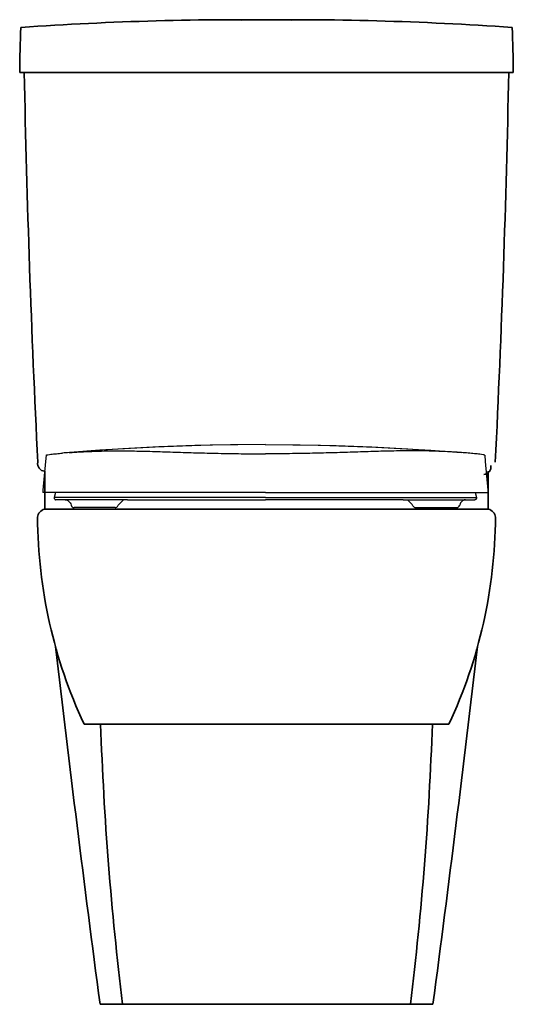
# Model space of a CAD drawing. Units: inches. Extents: x 1125 to 1524, y 843 to 1639.
import ezdxf

# ---------------------------------------------------------------- set-up
doc = ezdxf.new("R2010")
doc.units = ezdxf.units.IN
doc.header["$MEASUREMENT"] = 0

msp = doc.modelspace()

# ---------------------------------------------------------------- linework, layer by layer
at = {"lineweight": 35}
for p, q in [((1324.53, 1596.73), (1124.77, 1596.73)), ((1324.53, 1596.73), (1524.29, 1596.73)), ((1145.04, 1274.18), (1145.04, 1243.54)), ((1504.02, 1274.18), (1504.02, 1243.54)), ((1145.04, 1243.54), (1504.02, 1243.54)), ((1176.86, 1069.75), (1347.73, 1069.75)), ((1472.2, 1069.75), (1301.34, 1069.75)), ((1324.45, 843.15), (1189.79, 843.15)), ((1324.61, 843.15), (1459.27, 843.15))]:
    msp.add_line(p, q, dxfattribs=at)
at = {"linetype": 'Continuous'}
for p, q in [((1189.73, 1291.17), (1165.3, 1289.3)), ((1179.33, 1290.43), (1165.3, 1289.33)), ((1208.35, 1292.37), (1179.33, 1290.43)), ((1234.34, 1293.73), (1189.73, 1291.17)), ((1237.39, 1293.87), (1208.35, 1292.37)), ((1279, 1295.27), (1234.34, 1293.73)), ((1266.45, 1294.94), (1237.39, 1293.87)), ((1295.52, 1295.57), (1266.45, 1294.94)), ((1323.67, 1295.78), (1279, 1295.27)), ((1323.63, 1295.78), (1295.52, 1295.57)), ((1323.58, 1295.78), (1368.26, 1295.27)), ((1323.63, 1295.78), (1351.74, 1295.57)), ((1351.74, 1295.57), (1380.81, 1294.94)), ((1368.26, 1295.27), (1412.92, 1293.73)), ((1380.81, 1294.94), (1409.87, 1293.87)), ((1409.87, 1293.87), (1438.91, 1292.37)), ((1412.92, 1293.73), (1457.53, 1291.17)), ((1438.91, 1292.37), (1467.92, 1290.43)), ((1457.53, 1291.17), (1481.96, 1289.3)), ((1467.92, 1290.43), (1481.96, 1289.33)), ((1145.63, 1281.94), (1143.62, 1258.96)), ((1146.09, 1287.14), (1145.63, 1281.94)), ((1164.95, 1289.29), (1165.3, 1289.32)), ((1165.3, 1289.32), (1165.78, 1289.35)), ((1481.96, 1289.32), (1481.48, 1289.35)), ((1482.31, 1289.29), (1481.96, 1289.32)), ((1501.17, 1287.14), (1501.62, 1281.94)), ((1501.62, 1281.94), (1503.63, 1258.96)), ((1143.62, 1258.96), (1143.44, 1256.88)), ((1503.63, 1258.96), (1503.82, 1256.88)), ((1323.63, 1256.88), (1143.44, 1256.88)), ((1153.75, 1256.88), (1152.71, 1252.99)), ((1323.63, 1252.99), (1152.71, 1252.99)), ((1152.71, 1252.99), (1152.71, 1252.63)), ((1152.71, 1252.63), (1152.71, 1252.63)), ((1212.14, 1251.17), (1154.13, 1251.17)), ((1163.14, 1250.82), (1163.63, 1250.57)), ((1212.14, 1251.17), (1323.63, 1251.17)), ((1323.63, 1256.88), (1503.82, 1256.88)), ((1323.63, 1252.99), (1494.55, 1252.99)), ((1435.12, 1251.17), (1323.63, 1251.17)), ((1435.12, 1251.17), (1493.13, 1251.17)), ((1484.12, 1250.82), (1483.63, 1250.57)), ((1493.51, 1256.88), (1494.55, 1252.99)), ((1494.55, 1252.99), (1494.55, 1252.63)), ((1494.55, 1252.63), (1494.55, 1252.63)), ((1166.37, 1246.75), (1166.37, 1246.75)), ((1202.06, 1244.84), (1168.75, 1244.84)), ((1204.22, 1246.14), (1204.22, 1246.14)), ((1443.04, 1246.14), (1443.04, 1246.14)), ((1445.2, 1244.84), (1478.51, 1244.84)), ((1480.89, 1246.75), (1480.89, 1246.75))]:
    msp.add_line(p, q, dxfattribs=at)
for points in [[(1152.71, 1252.63), (1152.72, 1252.4), (1152.8, 1252.11)], [(1152.8, 1252.11), (1152.93, 1251.85), (1153.11, 1251.62), (1153.33, 1251.43), (1153.59, 1251.28), (1153.88, 1251.19), (1154.17, 1251.17)], [(1161.68, 1251.17), (1161.91, 1251.16), (1162.28, 1251.1), (1162.69, 1250.99), (1163.14, 1250.82)], [(1163.63, 1250.57), (1164.15, 1250.22), (1164.69, 1249.77)], [(1204.22, 1246.14), (1204.52, 1246.65), (1204.93, 1247.2), (1208.68, 1251.17)], [(1246.76, 1250.94), (1246.76, 1250.98), (1246.78, 1251.15), (1246.78, 1251.17)], [(1400.5, 1250.94), (1400.5, 1250.98), (1400.48, 1251.15), (1400.48, 1251.17)], [(1443.04, 1246.14), (1442.73, 1246.65), (1442.33, 1247.19), (1438.58, 1251.17)], [(1483.63, 1250.57), (1483.11, 1250.22), (1482.57, 1249.77)], [(1485.57, 1251.17), (1485.35, 1251.16), (1484.98, 1251.1), (1484.57, 1250.99), (1484.12, 1250.82)], [(1494.46, 1252.11), (1494.33, 1251.85), (1494.15, 1251.62), (1493.92, 1251.43), (1493.67, 1251.28), (1493.38, 1251.19), (1493.09, 1251.17)], [(1494.55, 1252.63), (1494.53, 1252.4), (1494.46, 1252.11)], [(1164.69, 1249.77), (1165.2, 1249.2), (1165.68, 1248.52), (1166.07, 1247.73), (1166.34, 1246.86), (1166.37, 1246.75)], [(1482.57, 1249.77), (1482.05, 1249.2), (1481.58, 1248.52), (1481.19, 1247.73), (1480.91, 1246.86), (1480.89, 1246.75)]]:
    msp.add_lwpolyline(points, dxfattribs=at)
at = {"lineweight": 35}
for centre, radius, start, end in [((1863.51, 1594.66), 738.74, 177.0231, 179.83969), ((1303.31, -869.32), 2508.64, 89.0496, 94.05844), ((1345.75, -869.32), 2508.64, 85.94156, 90.9504), ((785.55, 1594.66), 738.74, 0.16031, 2.9769), ((11782.26, 1808.03), 10655.87, 181.136204, 182.832247), ((-9133.19, 1808.03), 10655.87, 357.167753, 358.863796), ((1145.54, 1280.4), 6.24, 169.8318, 265.44654), ((1499.97, 1277.74), 6.24, 274.55346, 10.1682), ((1146.61, 1236.33), 7.38, 102.25553, 175.01994), ((1502.45, 1236.33), 7.38, 4.98006, 77.74447), ((1539.06, 1239.02), 399.8, 180.29483, 205.04937), ((1110.01, 1239.02), 399.8, 334.95063, 359.70517), ((22592.77, 3660.02), 21587.55, 186.723521, 187.497683), ((-19943.7, 3660.02), 21587.55, 352.502317, 353.276479), ((3802.06, 1160.23), 2613.34, 181.98424, 186.96911), ((-1153, 1160.23), 2613.34, 353.03089, 358.01576)]:
    msp.add_arc(centre, radius, start, end, dxfattribs=at)
at = {"linetype": 'Continuous'}
for centre, radius, start, end in [((1186.31, 997.46), 292.61, 94.18558, 95.26756), ((1460.95, 997.46), 292.61, 84.73238, 85.81436), ((1168.75, 1247.27), 2.43, 192.41689, 270), ((1202.06, 1247.27), 2.43, 270, 332.45674), ((1445.2, 1247.27), 2.43, 207.5432, 269.99994), ((1478.51, 1247.27), 2.43, 269.99994, 347.58305)]:
    msp.add_arc(centre, radius, start, end, dxfattribs=at)
for points, knots in [([(1165.78, 1289.35), (1167.57, 1289.48), (1173.95, 1289.88), (1185.75, 1290.45), (1201.24, 1290.76), (1217.69, 1290.64), (1234.24, 1290.2), (1250.91, 1289.63), (1267.96, 1289.1), (1285.74, 1288.65), (1304.4, 1288.36), (1317.14, 1288.29), (1323.63, 1288.29)], [0, 0, 0, 0, 0.05546, 0.196988, 0.363686, 0.532824, 0.703582, 0.873691, 1.046524, 1.229252, 1.421543, 1.621502, 1.621502, 1.621502, 1.621502]), ([(1481.48, 1289.35), (1479.69, 1289.48), (1473.3, 1289.88), (1461.51, 1290.45), (1446.02, 1290.76), (1429.57, 1290.64), (1413.02, 1290.2), (1396.35, 1289.63), (1379.3, 1289.1), (1361.52, 1288.65), (1342.85, 1288.36), (1330.12, 1288.29), (1323.63, 1288.29)], [0, 0, 0, 0, 0.05546, 0.196988, 0.363686, 0.532824, 0.703582, 0.873691, 1.046524, 1.229252, 1.421543, 1.621502, 1.621502, 1.621502, 1.621502]), ([(1146.15, 1287.11), (1146.18, 1287.17), (1146.52, 1287.53), (1147.99, 1287.51), (1150.6, 1288.08), (1154.66, 1288.4), (1157.78, 1288.69), (1159.44, 1288.84)], [0, 0, 0, 0, 0.0021438, 0.0145874, 0.0412868, 0.0868695, 0.1383544, 0.1383544, 0.1383544, 0.1383544]), ([(1501.11, 1287.11), (1501.08, 1287.17), (1500.74, 1287.53), (1499.27, 1287.51), (1496.66, 1288.08), (1492.6, 1288.4), (1489.48, 1288.69), (1487.81, 1288.84)], [0, 0, 0, 0, 0.0021438, 0.0145874, 0.0412868, 0.0868695, 0.1383544, 0.1383544, 0.1383544, 0.1383544])]:
    msp.add_open_spline(points, degree=3, knots=knots, dxfattribs=at)

doc.saveas('drawing.dxf')
